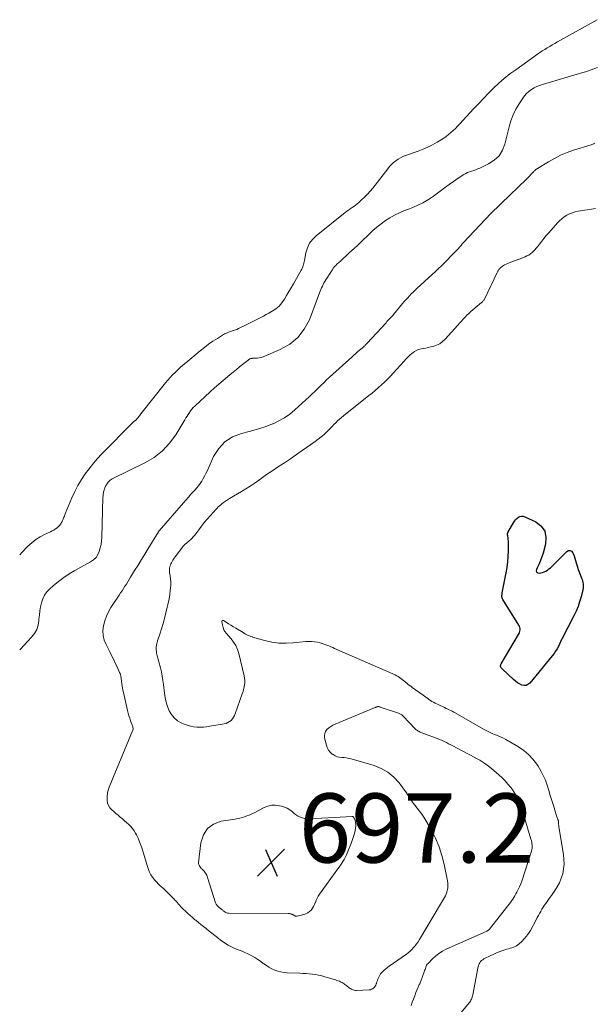
# Model space of a CAD drawing. Units: feet. Extents: x 2015000 to 2020012, y 540000 to 545000.
# Drawn here: x 2015000 to 2015166, y 542201 to 542486 of the extents above; entities that cross this region are included whole.
import ezdxf

# ---------------------------------------------------------------- set-up
doc = ezdxf.new("R2010")
doc.units = ezdxf.units.FT
doc.header["$LTSCALE"] = 100
doc.header["$MEASUREMENT"] = 0
for name, color, linetype, lineweight in [('CONTOUR INDEX', 32, 'Continuous', 25), ('CONTOUR INTERMEDIATE', 40, 'Continuous', 15), ('SPOT ELEVATION', 7, 'Continuous', 15)]:
    doc.layers.add(name, color=color, linetype=linetype, lineweight=lineweight)
doc.styles.add('slant', font='romans.shx', dxfattribs={"oblique": 14.999978})

# ---------------------------------------------------------------- blocks, each defined once
blk = doc.blocks.new('SPOT')
at = {"layer": 'SPOT ELEVATION', "lineweight": 25}
for p, q in [((-3.95, -3.95), (3.86, 3.85)), ((-1.67, 3.81), (1.74, -3.97))]:
    blk.add_line(p, q, dxfattribs=at)

msp = doc.modelspace()

# ---------------------------------------------------------------- linework, layer by layer
at = {"layer": 'CONTOUR INDEX', "elevation": 700, "flags": 128}
msp.add_lwpolyline([(2015159.39, 542332.52), (2015159.79, 542332.28), (2015160.16, 542331.86), (2015160.25, 542331.61), (2015160.49, 542330.96), (2015160.71, 542330.31), (2015160.91, 542329.65), (2015161.09, 542328.98), (2015161.28, 542328.32), (2015161.49, 542327.66), (2015161.72, 542327), (2015161.96, 542326.36), (2015162.69, 542324.51), (2015162.83, 542324.1), (2015162.96, 542323.69), (2015163.05, 542323.27), (2015163.12, 542322.84), (2015163.15, 542322.41), (2015163.14, 542321.98), (2015163.09, 542321.56), (2015163.01, 542321.13), (2015162.52, 542319.11), (2015162.11, 542317.69), (2015161.65, 542316.3), (2015161.08, 542314.94), (2015160.45, 542313.61), (2015156.95, 542306.85), (2015156.9, 542306.76), (2015156.85, 542306.66), (2015156.8, 542306.56), (2015156.76, 542306.46), (2015156.71, 542306.36), (2015156.66, 542306.27), (2015156.61, 542306.17), (2015156.57, 542306.07), (2015155.96, 542304.78), (2015155.58, 542304.05), (2015155.17, 542303.34), (2015154.7, 542302.67), (2015154.2, 542302.02), (2015147.67, 542294.15), (2015147.16, 542293.74), (2015146.62, 542293.49), (2015146.02, 542293.46), (2015145.39, 542293.59), (2015144.73, 542293.91), (2015144.11, 542294.27), (2015143.52, 542294.7), (2015142.97, 542295.17), (2015139.76, 542298.18), (2015139.66, 542298.28), (2015139.56, 542298.38), (2015139.47, 542298.49), (2015139.38, 542298.59), (2015139.31, 542298.71), (2015139.26, 542298.83), (2015139.23, 542298.96), (2015139.22, 542299.09), (2015139.22, 542299.12), (2015139.24, 542299.27), (2015139.27, 542299.41), (2015139.33, 542299.55), (2015139.4, 542299.69), (2015144.46, 542308.17), (2015144.63, 542308.49), (2015144.75, 542308.82), (2015144.83, 542309.17), (2015144.88, 542309.53), (2015144.86, 542309.89), (2015144.81, 542310.24), (2015144.69, 542310.57), (2015144.53, 542310.89), (2015139.86, 542318.33), (2015139.75, 542318.54), (2015139.67, 542318.77), (2015139.62, 542319.01), (2015139.61, 542319.25), (2015139.62, 542319.5), (2015139.64, 542319.75), (2015139.67, 542319.99), (2015139.71, 542320.24), (2015140.87, 542326.01), (2015141.14, 542327.6), (2015141.34, 542329.2), (2015141.45, 542330.8), (2015141.5, 542332.41), (2015141.49, 542334.97), (2015141.48, 542335.31), (2015141.46, 542335.64), (2015141.43, 542335.97), (2015141.38, 542336.31), (2015141.31, 542336.69), (2015141.29, 542336.83), (2015141.27, 542336.97), (2015141.27, 542337.11), (2015141.27, 542337.25), (2015141.27, 542337.38), (2015141.28, 542337.45), (2015141.29, 542337.53), (2015141.3, 542337.6), (2015141.32, 542337.67), (2015141.35, 542337.74), (2015141.38, 542337.8), (2015141.41, 542337.87), (2015141.45, 542337.93), (2015142.95, 542340.54), (2015143.25, 542340.99), (2015143.58, 542341.4), (2015143.96, 542341.78), (2015144.37, 542342.12), (2015144.81, 542342.35), (2015145.27, 542342.47), (2015145.74, 542342.43), (2015146.22, 542342.29), (2015149.4, 542340.75), (2015150.94, 542339.5), (2015152.01, 542338.05), (2015152.37, 542336.27), (2015152.27, 542334.29), (2015151.52, 542331.72), (2015151.19, 542330.68), (2015150.82, 542329.65), (2015150.38, 542328.65), (2015149.91, 542327.65), (2015149.6, 542327.05), (2015149.57, 542326.6), (2015149.67, 542326.25), (2015149.97, 542326.05), (2015150.41, 542325.95), (2015150.83, 542326.02), (2015151.35, 542326.14), (2015151.86, 542326.31), (2015152.33, 542326.55), (2015152.79, 542326.84), (2015153.23, 542327.17), (2015153.65, 542327.52), (2015154.05, 542327.88), (2015154.45, 542328.26), (2015158.41, 542332.23), (2015158.92, 542332.47), (2015159.39, 542332.52)], dxfattribs=at)
at = {"layer": 'CONTOUR INTERMEDIATE', "flags": 128}
for points, elevation in [([(2015167.16, 542486.06), (2015155.67, 542479.62), (2015154.93, 542479.2), (2015154.19, 542478.78), (2015153.46, 542478.35), (2015152.72, 542477.92), (2015152, 542477.47), (2015151.28, 542477.02), (2015150.57, 542476.54), (2015149.88, 542476.06), (2015143.6, 542471.6), (2015141.93, 542470.35), (2015140.29, 542469.05), (2015138.72, 542467.67), (2015137.2, 542466.25), (2015135.71, 542464.77), (2015134.24, 542463.28), (2015132.8, 542461.76), (2015131.37, 542460.23), (2015127.38, 542455.9), (2015126.77, 542455.25), (2015126.15, 542454.61), (2015125.51, 542453.99), (2015124.86, 542453.38), (2015124.19, 542452.8), (2015123.49, 542452.25), (2015122.76, 542451.74), (2015122.02, 542451.26), (2015120.91, 542450.6), (2015119.56, 542449.85), (2015118.2, 542449.16), (2015116.79, 542448.57), (2015115.35, 542448.02), (2015111.7, 542446.78), (2015110.94, 542446.48), (2015110.22, 542446.14), (2015109.53, 542445.72), (2015108.86, 542445.25), (2015108.24, 542444.73), (2015107.65, 542444.17), (2015107.1, 542443.58), (2015106.58, 542442.96), (2015102.2, 542437.32), (2015101.45, 542436.42), (2015100.68, 542435.54), (2015099.85, 542434.71), (2015099, 542433.92), (2015098.16, 542433.17), (2015097.69, 542432.78), (2015097.21, 542432.4), (2015096.71, 542432.03), (2015096.21, 542431.68), (2015095.7, 542431.34), (2015095.2, 542430.98), (2015094.71, 542430.62), (2015094.22, 542430.24), (2015085.84, 542423.55), (2015084.79, 542422.51), (2015083.92, 542421.37), (2015083.31, 542420.06), (2015082.88, 542418.65), (2015082.44, 542416.38), (2015082.37, 542416.02), (2015082.29, 542415.66), (2015082.19, 542415.3), (2015082.1, 542414.94), (2015081.98, 542414.59), (2015081.85, 542414.25), (2015081.7, 542413.91), (2015081.52, 542413.59), (2015079.23, 542409.62), (2015078.59, 542408.51), (2015077.94, 542407.4), (2015077.29, 542406.3), (2015076.63, 542405.19), (2015075.9, 542404.16), (2015075.08, 542403.23), (2015074.12, 542402.43), (2015073.07, 542401.73), (2015072.09, 542401.18), (2015071.34, 542400.76), (2015070.58, 542400.34), (2015069.83, 542399.93), (2015069.07, 542399.52), (2015068.3, 542399.12), (2015067.54, 542398.72), (2015066.76, 542398.34), (2015065.99, 542397.96), (2015063.39, 542396.72), (2015062.82, 542396.47), (2015062.23, 542396.23), (2015061.64, 542396.02), (2015061.04, 542395.84), (2015060.44, 542395.64), (2015059.86, 542395.41), (2015059.3, 542395.14), (2015058.75, 542394.83), (2015057.23, 542393.88), (2015055.95, 542393.05), (2015054.7, 542392.18), (2015053.49, 542391.27), (2015052.3, 542390.31), (2015048.06, 542386.78), (2015047.28, 542386.11), (2015046.51, 542385.43), (2015045.76, 542384.73), (2015045.01, 542384.02), (2015044.29, 542383.28), (2015043.59, 542382.53), (2015042.91, 542381.75), (2015042.26, 542380.96), (2015035.1, 542372.03), (2015034.89, 542371.77), (2015034.68, 542371.5), (2015034.47, 542371.24), (2015034.26, 542370.98), (2015033.96, 542370.6), (2015033.9, 542370.53), (2015033.84, 542370.46), (2015033.78, 542370.39), (2015033.72, 542370.32), (2015033.66, 542370.26), (2015033.59, 542370.2), (2015033.52, 542370.14), (2015033.45, 542370.09), (2015033.32, 542370), (2015033.25, 542369.95), (2015033.18, 542369.9), (2015033.11, 542369.84), (2015033.04, 542369.79), (2015032.98, 542369.74), (2015032.91, 542369.68), (2015032.85, 542369.62), (2015032.79, 542369.56), (2015023.7, 542360.35), (2015022.55, 542359.12), (2015021.43, 542357.86), (2015020.37, 542356.55), (2015019.35, 542355.2), (2015018.98, 542354.7), (2015017.87, 542353.05), (2015016.85, 542351.34), (2015015.94, 542349.57), (2015015.12, 542347.76), (2015013.21, 542343.09), (2015013.08, 542342.78), (2015012.95, 542342.46), (2015012.83, 542342.15), (2015012.7, 542341.84), (2015012.57, 542341.53), (2015012.43, 542341.22), (2015012.28, 542340.92), (2015012.12, 542340.63), (2015012, 542340.43), (2015011.81, 542340.13), (2015011.6, 542339.84), (2015011.36, 542339.58), (2015011.1, 542339.33), (2015010.81, 542339.08), (2015010.38, 542338.74), (2015009.93, 542338.42), (2015009.45, 542338.15), (2015008.96, 542337.9), (2015007.23, 542337.12), (2015005.91, 542336.43), (2015004.66, 542335.66), (2015003.49, 542334.75), (2015002.38, 542333.75), (2015000.61, 542331.97), (2015000, 542331.22)], 696), ([(2015167.25, 542472.2), (2015166.2, 542471.81), (2015165.42, 542471.54), (2015164.64, 542471.27), (2015163.85, 542471.02), (2015163.06, 542470.78), (2015151.38, 542467.35), (2015150.53, 542467.06), (2015149.7, 542466.72), (2015148.9, 542466.31), (2015148.13, 542465.85), (2015147.41, 542465.32), (2015146.74, 542464.73), (2015146.15, 542464.07), (2015145.62, 542463.35), (2015144.58, 542461.75), (2015143.65, 542460.16), (2015142.84, 542458.51), (2015142.19, 542456.8), (2015141.67, 542455.03), (2015140.47, 542450.09), (2015139.75, 542448.28), (2015138.77, 542446.69), (2015137.4, 542445.41), (2015135.77, 542444.35), (2015133.19, 542443.13), (2015132.61, 542442.88), (2015132.03, 542442.65), (2015131.44, 542442.45), (2015130.84, 542442.27), (2015130.25, 542442.08), (2015129.67, 542441.85), (2015129.12, 542441.57), (2015128.59, 542441.25), (2015126.95, 542440.17), (2015125.62, 542439.26), (2015124.3, 542438.35), (2015122.99, 542437.41), (2015121.7, 542436.45), (2015119.84, 542435.05), (2015118.32, 542434.01), (2015116.74, 542433.07), (2015115.09, 542432.28), (2015113.38, 542431.58), (2015112.81, 542431.38), (2015111.37, 542430.82), (2015109.95, 542430.2), (2015108.56, 542429.51), (2015107.21, 542428.75), (2015105.9, 542427.92), (2015104.64, 542427.03), (2015103.44, 542426.05), (2015102.28, 542425.03), (2015097.78, 542420.77), (2015096.96, 542420.01), (2015096.15, 542419.25), (2015095.33, 542418.5), (2015094.51, 542417.75), (2015093.77, 542417.09), (2015093.32, 542416.67), (2015092.86, 542416.25), (2015092.41, 542415.83), (2015091.96, 542415.41), (2015091.41, 542414.88), (2015091.24, 542414.71), (2015091.08, 542414.53), (2015090.94, 542414.34), (2015090.8, 542414.15), (2015090.67, 542413.94), (2015090.54, 542413.74), (2015090.41, 542413.54), (2015090.28, 542413.34), (2015088.64, 542410.8), (2015088.36, 542410.36), (2015088.1, 542409.9), (2015087.86, 542409.44), (2015087.63, 542408.96), (2015087.41, 542408.48), (2015087.21, 542408), (2015087.01, 542407.51), (2015086.82, 542407.02), (2015083.86, 542399.27), (2015082.38, 542396.5), (2015080.55, 542394.08), (2015078.18, 542392.17), (2015075.45, 542390.62), (2015070.48, 542388.56), (2015069.92, 542388.37), (2015069.35, 542388.22), (2015068.77, 542388.14), (2015068.18, 542388.1), (2015067.35, 542388.11), (2015067.17, 542388.09), (2015066.99, 542388.06), (2015066.83, 542388), (2015066.67, 542387.92), (2015066.51, 542387.83), (2015066.36, 542387.73), (2015066.21, 542387.62), (2015066.06, 542387.51), (2015064.54, 542386.3), (2015063.64, 542385.59), (2015062.74, 542384.87), (2015061.85, 542384.14), (2015060.95, 542383.41), (2015060.17, 542382.77), (2015058.9, 542381.71), (2015057.64, 542380.64), (2015056.4, 542379.54), (2015055.17, 542378.42), (2015050.68, 542374.27), (2015050.25, 542373.84), (2015049.84, 542373.39), (2015049.47, 542372.91), (2015049.12, 542372.41), (2015048.78, 542371.89), (2015048.46, 542371.38), (2015048.13, 542370.86), (2015047.81, 542370.33), (2015045.18, 542366), (2015043.35, 542363.52), (2015041.3, 542361.29), (2015038.89, 542359.45), (2015036.25, 542357.87), (2015027.01, 542353.38), (2015026.74, 542353.23), (2015026.48, 542353.07), (2015026.23, 542352.89), (2015026, 542352.69), (2015025.79, 542352.47), (2015025.59, 542352.24), (2015025.41, 542351.99), (2015025.24, 542351.73), (2015025.09, 542351.47), (2015024.88, 542351.07), (2015024.69, 542350.66), (2015024.54, 542350.23), (2015024.4, 542349.79), (2015024.39, 542349.73), (2015024.28, 542349.26), (2015024.2, 542348.78), (2015024.15, 542348.3), (2015024.12, 542347.81), (2015023.79, 542336.36), (2015023.71, 542335.31), (2015023.58, 542334.28), (2015023.35, 542333.26), (2015023.06, 542332.25), (2015022.64, 542331.33), (2015022.1, 542330.5), (2015021.38, 542329.82), (2015020.55, 542329.23), (2015015.99, 542326.72), (2015014.34, 542325.74), (2015012.74, 542324.69), (2015011.21, 542323.54), (2015009.74, 542322.31), (2015008.67, 542321.36), (2015007.86, 542320.5), (2015007.18, 542319.56), (2015006.68, 542318.52), (2015006.31, 542317.4), (2015006.07, 542316.21), (2015005.86, 542315.02), (2015005.71, 542313.83), (2015005.59, 542312.62), (2015005.57, 542312.24), (2015005.33, 542310.9), (2015004.93, 542309.63), (2015004.27, 542308.48), (2015003.44, 542307.4), (2015000.19, 542303.95), (2015000, 542303.74)], 692), ([(2015113.33, 542200.88), (2015113.67, 542201.81), (2015114.01, 542202.75), (2015114.37, 542203.68), (2015114.73, 542204.6), (2015115.27, 542205.95), (2015115.37, 542206.2), (2015115.48, 542206.45), (2015115.59, 542206.7), (2015115.69, 542206.94), (2015115.8, 542207.19), (2015115.91, 542207.44), (2015116.01, 542207.69), (2015116.11, 542207.94), (2015117.12, 542210.64), (2015117.23, 542210.96), (2015117.35, 542211.28), (2015117.45, 542211.6), (2015117.55, 542211.93), (2015117.67, 542212.24), (2015117.82, 542212.53), (2015118.01, 542212.8), (2015118.22, 542213.06), (2015119.49, 542214.34), (2015120.4, 542215.17), (2015121.36, 542215.92), (2015122.4, 542216.56), (2015123.49, 542217.13), (2015135.09, 542222.33), (2015135.21, 542222.39), (2015135.33, 542222.45), (2015135.45, 542222.52), (2015135.57, 542222.59), (2015135.68, 542222.66), (2015135.78, 542222.75), (2015135.88, 542222.84), (2015135.97, 542222.94), (2015140.98, 542229.23), (2015141.35, 542229.7), (2015141.71, 542230.17), (2015142.06, 542230.65), (2015142.4, 542231.13), (2015142.73, 542231.62), (2015143.05, 542232.12), (2015143.36, 542232.63), (2015143.66, 542233.14), (2015143.95, 542233.65), (2015144.36, 542234.43), (2015144.73, 542235.23), (2015145.06, 542236.04), (2015145.36, 542236.87), (2015148.19, 542245.55), (2015148.29, 542245.97), (2015148.37, 542246.4), (2015148.38, 542246.83), (2015148.37, 542247.27), (2015148.31, 542247.71), (2015148.23, 542248.14), (2015148.13, 542248.57), (2015148.02, 542249), (2015145.57, 542257.16), (2015145.49, 542257.4), (2015145.42, 542257.65), (2015145.34, 542257.9), (2015145.27, 542258.15), (2015145.19, 542258.4), (2015145.1, 542258.65), (2015145.01, 542258.89), (2015144.91, 542259.13), (2015144.4, 542260.32), (2015144.01, 542261.13), (2015143.58, 542261.93), (2015143.1, 542262.69), (2015142.58, 542263.42), (2015142.16, 542263.97), (2015141.37, 542264.94), (2015140.54, 542265.87), (2015139.66, 542266.75), (2015138.75, 542267.6), (2015136.57, 542269.48), (2015135.77, 542270.13), (2015134.95, 542270.74), (2015134.09, 542271.3), (2015133.2, 542271.83), (2015132.3, 542272.32), (2015131.39, 542272.82), (2015130.48, 542273.3), (2015129.57, 542273.79), (2015125.39, 542275.99), (2015124.78, 542276.31), (2015124.16, 542276.62), (2015123.55, 542276.93), (2015122.93, 542277.24), (2015122.31, 542277.53), (2015121.68, 542277.81), (2015121.04, 542278.07), (2015120.4, 542278.31), (2015116.43, 542279.75), (2015116.17, 542279.85), (2015115.91, 542279.97), (2015115.66, 542280.1), (2015115.41, 542280.24), (2015115.17, 542280.4), (2015114.95, 542280.56), (2015114.73, 542280.75), (2015114.53, 542280.95), (2015111.07, 542284.55), (2015110.91, 542284.7), (2015110.76, 542284.84), (2015110.59, 542284.97), (2015110.42, 542285.09), (2015110.24, 542285.2), (2015110.06, 542285.3), (2015109.86, 542285.38), (2015109.67, 542285.46), (2015104.36, 542287.22), (2015104.31, 542287.24), (2015103.95, 542287.38), (2015103.91, 542287.4), (2015103.86, 542287.41), (2015103.81, 542287.41), (2015103.76, 542287.42), (2015103.71, 542287.41), (2015103.66, 542287.4), (2015103.62, 542287.39), (2015103.57, 542287.37), (2015103.4, 542287.29), (2015103.27, 542287.23), (2015103.14, 542287.17), (2015103.01, 542287.12), (2015102.88, 542287.06), (2015091.29, 542282.3), (2015090.65, 542281.99), (2015090.04, 542281.63), (2015089.48, 542281.2), (2015088.95, 542280.71), (2015088.56, 542280.16), (2015088.3, 542279.58), (2015088.23, 542278.94), (2015088.29, 542278.27), (2015088.79, 542276.22), (2015089.06, 542275.47), (2015089.42, 542274.77), (2015089.92, 542274.17), (2015090.51, 542273.63), (2015090.72, 542273.48), (2015091.3, 542273.13), (2015091.91, 542272.86), (2015092.56, 542272.7), (2015093.24, 542272.62), (2015093.93, 542272.58), (2015094.62, 542272.5), (2015095.3, 542272.37), (2015095.97, 542272.21), (2015102.59, 542270.31), (2015104.7, 542269.48), (2015106.63, 542268.4), (2015108.31, 542266.96), (2015109.83, 542265.28), (2015111.95, 542262.4), (2015112.27, 542261.96), (2015112.57, 542261.52), (2015112.86, 542261.06), (2015113.13, 542260.6), (2015113.42, 542260.14), (2015113.72, 542259.7), (2015114.04, 542259.27), (2015114.38, 542258.85), (2015115.1, 542257.99), (2015115.79, 542257.13), (2015116.44, 542256.25), (2015117.05, 542255.34), (2015117.62, 542254.4), (2015119.18, 542251.64), (2015120.38, 542249.26), (2015121.43, 542246.82), (2015122.24, 542244.29), (2015122.88, 542241.7), (2015123.83, 542236.94), (2015123.92, 542236.3), (2015123.96, 542235.65), (2015123.93, 542235), (2015123.84, 542234.36), (2015123.8, 542234.15), (2015123.67, 542233.62), (2015123.5, 542233.1), (2015123.27, 542232.61), (2015123, 542232.13), (2015122.71, 542231.66), (2015122.42, 542231.19), (2015122.13, 542230.71), (2015121.84, 542230.24), (2015115.72, 542219.95), (2015115.34, 542219.34), (2015114.93, 542218.75), (2015114.5, 542218.18), (2015114.05, 542217.62), (2015113.57, 542217.09), (2015113.06, 542216.59), (2015112.51, 542216.13), (2015111.94, 542215.7), (2015107, 542212.24), (2015106.49, 542211.87), (2015105.99, 542211.47), (2015105.52, 542211.06), (2015105.05, 542210.63), (2015104.77, 542210.35), (2015104.48, 542210.03), (2015104.23, 542209.68), (2015104.03, 542209.31), (2015103.86, 542208.92), (2015103.71, 542208.51), (2015103.57, 542208.1), (2015103.42, 542207.69), (2015103.28, 542207.27), (2015103.23, 542207.13), (2015103.08, 542206.8), (2015102.91, 542206.49), (2015102.7, 542206.21), (2015102.46, 542205.94), (2015102.19, 542205.73), (2015101.89, 542205.56), (2015101.57, 542205.46), (2015101.22, 542205.41), (2015097.49, 542205.25), (2015097.18, 542205.25), (2015096.88, 542205.29), (2015096.59, 542205.37), (2015096.31, 542205.47), (2015096.03, 542205.61), (2015095.76, 542205.76), (2015095.51, 542205.92), (2015095.26, 542206.11), (2015095.22, 542206.14), (2015094.95, 542206.35), (2015094.69, 542206.56), (2015094.43, 542206.76), (2015094.17, 542206.97), (2015093.9, 542207.17), (2015093.62, 542207.36), (2015093.33, 542207.52), (2015093.03, 542207.67), (2015092.92, 542207.72), (2015092.56, 542207.88), (2015092.19, 542208.03), (2015091.82, 542208.16), (2015091.44, 542208.28), (2015088.31, 542209.21), (2015087.43, 542209.44), (2015086.54, 542209.65), (2015085.64, 542209.81), (2015084.74, 542209.94), (2015083.83, 542210.03), (2015082.92, 542210.11), (2015082.01, 542210.17), (2015081.09, 542210.22), (2015077.41, 542210.36), (2015076.49, 542210.44), (2015075.59, 542210.58), (2015074.71, 542210.82), (2015073.83, 542211.12), (2015072.99, 542211.5), (2015072.18, 542211.93), (2015071.41, 542212.42), (2015070.66, 542212.97), (2015070.54, 542213.06), (2015069.75, 542213.66), (2015068.93, 542214.23), (2015068.08, 542214.76), (2015067.21, 542215.26), (2015066.82, 542215.46), (2015066.03, 542215.87), (2015065.23, 542216.24), (2015064.41, 542216.58), (2015063.58, 542216.89), (2015062.75, 542217.2), (2015061.94, 542217.55), (2015061.15, 542217.94), (2015060.38, 542218.36), (2015059.62, 542218.82), (2015058.88, 542219.31), (2015058.16, 542219.82), (2015057.46, 542220.36), (2015057.25, 542220.52), (2015056.46, 542221.15), (2015055.66, 542221.79), (2015054.87, 542222.42), (2015054.07, 542223.05), (2015053.99, 542223.12), (2015053.24, 542223.72), (2015052.48, 542224.32), (2015051.73, 542224.92), (2015050.97, 542225.52), (2015050.75, 542225.7), (2015050.03, 542226.29), (2015049.33, 542226.88), (2015048.64, 542227.5), (2015047.96, 542228.14), (2015047.33, 542228.74), (2015046.98, 542229.09), (2015046.64, 542229.44), (2015046.32, 542229.8), (2015046.01, 542230.18), (2015045.69, 542230.55), (2015045.38, 542230.92), (2015045.05, 542231.28), (2015044.71, 542231.64), (2015043.99, 542232.4), (2015043.28, 542233.12), (2015042.55, 542233.83), (2015041.81, 542234.52), (2015041.05, 542235.19), (2015040.81, 542235.4), (2015040.17, 542235.99), (2015039.57, 542236.61), (2015039.01, 542237.27), (2015038.48, 542237.96), (2015038.01, 542238.69), (2015037.6, 542239.44), (2015037.26, 542240.23), (2015036.97, 542241.05), (2015035.43, 542246.19), (2015035.09, 542247.23), (2015034.71, 542248.26), (2015034.27, 542249.26), (2015033.79, 542250.25), (2015033.53, 542250.76), (2015033.12, 542251.45), (2015032.66, 542252.11), (2015032.13, 542252.71), (2015031.56, 542253.27), (2015030.94, 542253.8), (2015030.33, 542254.33), (2015029.72, 542254.85), (2015029.1, 542255.38), (2015028.49, 542255.91), (2015027.88, 542256.44), (2015027.27, 542256.97), (2015026.66, 542257.5), (2015026.13, 542258.07), (2015025.72, 542258.7), (2015025.47, 542259.41), (2015025.33, 542260.17), (2015025.31, 542260.43), (2015025.32, 542261.36), (2015025.41, 542262.27), (2015025.62, 542263.17), (2015025.92, 542264.04), (2015032.7, 542280.3), (2015032.77, 542280.54), (2015032.82, 542280.78), (2015032.82, 542281.03), (2015032.78, 542281.28), (2015032.72, 542281.53), (2015032.65, 542281.78), (2015032.57, 542282.02), (2015032.48, 542282.27), (2015032.11, 542283.23), (2015031.85, 542283.96), (2015031.61, 542284.69), (2015031.4, 542285.43), (2015031.21, 542286.18), (2015030.04, 542291.44), (2015029.9, 542292.08), (2015029.78, 542292.72), (2015029.68, 542293.36), (2015029.59, 542294.01), (2015029.51, 542294.65), (2015029.47, 542294.98), (2015029.42, 542295.31), (2015029.37, 542295.63), (2015029.32, 542295.96), (2015029.25, 542296.28), (2015029.16, 542296.59), (2015029.06, 542296.9), (2015028.93, 542297.2), (2015028.2, 542298.83), (2015027.69, 542299.94), (2015027.17, 542301.04), (2015026.62, 542302.13), (2015026.07, 542303.22), (2015025, 542305.28), (2015024.49, 542306.59), (2015024.16, 542307.93), (2015024.11, 542309.31), (2015024.25, 542310.71), (2015024.62, 542312.11), (2015025.09, 542313.46), (2015025.71, 542314.75), (2015026.43, 542316), (2015028.78, 542319.58), (2015029.21, 542320.23), (2015029.63, 542320.87), (2015030.05, 542321.52), (2015030.47, 542322.16), (2015030.89, 542322.81), (2015031.31, 542323.46), (2015031.72, 542324.12), (2015032.12, 542324.77), (2015033.29, 542326.67), (2015034.27, 542328.28), (2015035.26, 542329.89), (2015036.24, 542331.49), (2015037.23, 542333.1), (2015040.2, 542337.95), (2015040.22, 542337.97), (2015040.23, 542337.99), (2015040.24, 542338.01), (2015040.26, 542338.03), (2015040.32, 542338.11), (2015040.33, 542338.13), (2015040.35, 542338.15), (2015040.36, 542338.17), (2015040.38, 542338.18), (2015047.38, 542346.27), (2015048.11, 542347.1), (2015048.84, 542347.93), (2015049.58, 542348.76), (2015050.33, 542349.57), (2015050.71, 542349.99), (2015051.25, 542350.61), (2015051.77, 542351.25), (2015052.25, 542351.91), (2015052.71, 542352.6), (2015053.14, 542353.31), (2015053.55, 542354.02), (2015053.92, 542354.76), (2015054.28, 542355.5), (2015056.16, 542359.69), (2015057.64, 542362.01), (2015059.42, 542363.97), (2015061.66, 542365.36), (2015064.22, 542366.38), (2015066.42, 542366.91), (2015068.14, 542367.37), (2015069.84, 542367.89), (2015071.52, 542368.47), (2015073.18, 542369.11), (2015073.38, 542369.19), (2015075.07, 542369.99), (2015076.7, 542370.9), (2015078.22, 542371.98), (2015079.67, 542373.16), (2015082.88, 542376.08), (2015083.76, 542376.88), (2015084.62, 542377.7), (2015085.47, 542378.53), (2015086.31, 542379.37), (2015087.16, 542380.21), (2015088.01, 542381.04), (2015088.87, 542381.85), (2015089.74, 542382.66), (2015096.23, 542388.55), (2015096.76, 542389.03), (2015097.31, 542389.51), (2015097.85, 542389.98), (2015098.4, 542390.46), (2015099.12, 542391.06), (2015099.31, 542391.23), (2015099.5, 542391.4), (2015099.69, 542391.57), (2015099.88, 542391.75), (2015100.06, 542391.93), (2015100.24, 542392.11), (2015100.42, 542392.3), (2015100.59, 542392.49), (2015106.06, 542398.41), (2015106.34, 542398.71), (2015106.62, 542399), (2015106.9, 542399.3), (2015107.17, 542399.6), (2015107.45, 542399.9), (2015107.72, 542400.2), (2015107.99, 542400.51), (2015108.25, 542400.82), (2015110.87, 542403.96), (2015111.36, 542404.52), (2015111.85, 542405.09), (2015112.35, 542405.64), (2015112.86, 542406.19), (2015113.38, 542406.73), (2015113.91, 542407.26), (2015114.45, 542407.77), (2015114.99, 542408.29), (2015119.45, 542412.38), (2015120.34, 542413.2), (2015121.22, 542414.04), (2015122.09, 542414.88), (2015122.96, 542415.74), (2015123.37, 542416.15), (2015124.02, 542416.8), (2015124.67, 542417.46), (2015125.31, 542418.12), (2015125.96, 542418.78), (2015127.12, 542419.99), (2015127.18, 542420.05), (2015127.23, 542420.11), (2015127.29, 542420.17), (2015127.34, 542420.23), (2015127.39, 542420.29), (2015127.44, 542420.35), (2015127.5, 542420.41), (2015127.55, 542420.47), (2015127.79, 542420.78), (2015127.97, 542420.99), (2015128.15, 542421.2), (2015128.33, 542421.41), (2015128.52, 542421.61), (2015136.44, 542430.01), (2015136.81, 542430.39), (2015137.17, 542430.76), (2015137.54, 542431.12), (2015137.92, 542431.48), (2015138.3, 542431.83), (2015138.68, 542432.19), (2015139.06, 542432.55), (2015139.43, 542432.91), (2015146.83, 542440.06), (2015147.22, 542440.45), (2015147.61, 542440.83), (2015147.98, 542441.23), (2015148.36, 542441.62), (2015148.88, 542442.18), (2015148.99, 542442.3), (2015149.11, 542442.42), (2015149.23, 542442.53), (2015149.35, 542442.64), (2015149.47, 542442.75), (2015149.6, 542442.85), (2015149.73, 542442.94), (2015149.87, 542443.03), (2015153.05, 542444.96), (2015154.81, 542445.94), (2015156.61, 542446.84), (2015158.47, 542447.6), (2015160.36, 542448.28), (2015165.42, 542449.9), (2015165.68, 542449.99), (2015165.94, 542450.08), (2015166.19, 542450.19), (2015166.44, 542450.3)], 692), ([(2015125.93, 542196.52), (2015130.1, 542201.63), (2015130.29, 542201.89), (2015130.47, 542202.15), (2015130.63, 542202.43), (2015130.78, 542202.72), (2015130.9, 542203.01), (2015131.01, 542203.32), (2015131.1, 542203.62), (2015131.17, 542203.94), (2015132.72, 542212.15), (2015132.83, 542212.54), (2015132.98, 542212.91), (2015133.19, 542213.26), (2015133.44, 542213.58), (2015133.73, 542213.86), (2015134.05, 542214.12), (2015134.39, 542214.34), (2015134.75, 542214.53), (2015137.29, 542215.73), (2015138.06, 542216.07), (2015138.83, 542216.39), (2015139.61, 542216.67), (2015140.41, 542216.94), (2015141.07, 542217.14), (2015141.54, 542217.29), (2015142.01, 542217.44), (2015142.48, 542217.6), (2015142.94, 542217.75), (2015143.4, 542217.94), (2015143.83, 542218.16), (2015144.23, 542218.43), (2015144.61, 542218.74), (2015145.38, 542219.43), (2015146.08, 542220.14), (2015146.74, 542220.9), (2015147.31, 542221.71), (2015147.84, 542222.57), (2015149.53, 542225.69), (2015149.86, 542226.29), (2015150.18, 542226.89), (2015150.51, 542227.5), (2015150.84, 542228.1), (2015150.9, 542228.21), (2015151.21, 542228.75), (2015151.53, 542229.28), (2015151.86, 542229.79), (2015152.21, 542230.3), (2015152.57, 542230.8), (2015152.93, 542231.3), (2015153.29, 542231.8), (2015153.65, 542232.3), (2015154.87, 542233.98), (2015155.62, 542235.16), (2015156.27, 542236.38), (2015156.78, 542237.67), (2015157.2, 542239), (2015157.46, 542240.37), (2015157.61, 542241.74), (2015157.58, 542243.12), (2015157.44, 542244.51), (2015156.12, 542252.67), (2015156.09, 542252.86), (2015156.06, 542253.05), (2015156.04, 542253.25), (2015156.03, 542253.44), (2015156.02, 542253.51), (2015156.01, 542253.67), (2015156, 542253.82), (2015155.98, 542253.97), (2015155.97, 542254.13), (2015155.95, 542254.28), (2015155.92, 542254.43), (2015155.87, 542254.57), (2015155.82, 542254.72), (2015155.72, 542254.95), (2015155.62, 542255.21), (2015155.52, 542255.47), (2015155.43, 542255.74), (2015155.34, 542256.01), (2015154.51, 542258.71), (2015154.06, 542260.18), (2015153.6, 542261.65), (2015153.15, 542263.12), (2015152.7, 542264.59), (2015152.19, 542266.03), (2015151.6, 542267.44), (2015150.89, 542268.79), (2015150.11, 542270.1), (2015149.73, 542270.69), (2015148.6, 542272.17), (2015147.35, 542273.52), (2015145.93, 542274.68), (2015144.39, 542275.72), (2015140.72, 542277.81), (2015140.06, 542278.17), (2015139.39, 542278.5), (2015138.7, 542278.81), (2015138.01, 542279.09), (2015137.43, 542279.31), (2015137.02, 542279.47), (2015136.61, 542279.64), (2015136.21, 542279.83), (2015135.81, 542280.02), (2015135.42, 542280.22), (2015135.02, 542280.42), (2015134.64, 542280.63), (2015134.25, 542280.85), (2015126.1, 542285.52), (2015125.67, 542285.76), (2015125.24, 542285.99), (2015124.8, 542286.21), (2015124.36, 542286.42), (2015123.91, 542286.63), (2015123.47, 542286.84), (2015123.03, 542287.05), (2015122.59, 542287.26), (2015120.28, 542288.38), (2015119.81, 542288.62), (2015119.35, 542288.87), (2015118.91, 542289.15), (2015118.48, 542289.44), (2015118.05, 542289.75), (2015117.62, 542290.05), (2015117.2, 542290.36), (2015116.77, 542290.67), (2015113.62, 542292.92), (2015113.2, 542293.23), (2015112.77, 542293.55), (2015112.36, 542293.88), (2015111.95, 542294.21), (2015111.88, 542294.26), (2015111.51, 542294.57), (2015111.13, 542294.88), (2015110.75, 542295.19), (2015110.37, 542295.49), (2015109.98, 542295.78), (2015109.58, 542296.05), (2015109.15, 542296.28), (2015108.72, 542296.49), (2015091.18, 542304.18), (2015090.62, 542304.42), (2015090.07, 542304.66), (2015089.51, 542304.89), (2015088.95, 542305.12), (2015088.39, 542305.33), (2015087.82, 542305.53), (2015087.25, 542305.69), (2015086.66, 542305.85), (2015086.18, 542305.96), (2015085.35, 542306.11), (2015084.51, 542306.21), (2015083.67, 542306.22), (2015082.83, 542306.17), (2015079.19, 542305.79), (2015077.11, 542305.68), (2015075.04, 542305.74), (2015072.99, 542306.02), (2015070.95, 542306.47), (2015067.69, 542307.37), (2015067.3, 542307.49), (2015066.91, 542307.63), (2015066.53, 542307.79), (2015066.15, 542307.96), (2015065.79, 542308.14), (2015065.42, 542308.34), (2015065.06, 542308.54), (2015064.71, 542308.75), (2015062.6, 542310.01), (2015061.88, 542310.45), (2015061.17, 542310.88), (2015060.46, 542311.33), (2015059.75, 542311.77), (2015059.05, 542312.22), (2015058.83, 542312.25), (2015058.66, 542312.22), (2015058.56, 542312.07), (2015058.51, 542311.85), (2015058.59, 542311.44), (2015058.69, 542311.04), (2015058.8, 542310.63), (2015058.92, 542310.23), (2015059.14, 542309.55), (2015059.19, 542309.41), (2015059.26, 542309.29), (2015059.33, 542309.17), (2015059.42, 542309.06), (2015059.52, 542308.95), (2015059.62, 542308.84), (2015059.71, 542308.73), (2015059.81, 542308.62), (2015061.23, 542306.98), (2015061.95, 542306), (2015062.57, 542304.98), (2015063.05, 542303.87), (2015063.42, 542302.72), (2015065.01, 542296.21), (2015065.13, 542295.56), (2015065.19, 542294.91), (2015065.18, 542294.26), (2015065.11, 542293.61), (2015064.99, 542292.96), (2015064.84, 542292.31), (2015064.66, 542291.67), (2015064.45, 542291.04), (2015062.4, 542285.28), (2015062.17, 542284.75), (2015061.9, 542284.26), (2015061.57, 542283.8), (2015061.19, 542283.36), (2015060.75, 542283), (2015060.29, 542282.7), (2015059.77, 542282.5), (2015059.23, 542282.35), (2015055.06, 542281.65), (2015054.12, 542281.53), (2015053.17, 542281.44), (2015052.23, 542281.42), (2015051.28, 542281.43), (2015050.33, 542281.53), (2015049.41, 542281.69), (2015048.51, 542281.95), (2015047.62, 542282.27), (2015046.77, 542282.63), (2015045.66, 542283.27), (2015044.69, 542284.05), (2015043.92, 542285.02), (2015043.28, 542286.13), (2015042.81, 542287.37), (2015042.42, 542288.63), (2015042.14, 542289.92), (2015041.93, 542291.23), (2015041.66, 542293.71), (2015041.49, 542294.94), (2015041.28, 542296.17), (2015041.02, 542297.38), (2015040.73, 542298.59), (2015040.27, 542300.28), (2015040.17, 542300.64), (2015040.07, 542301), (2015039.97, 542301.36), (2015039.86, 542301.72), (2015039.77, 542302.08), (2015039.69, 542302.44), (2015039.64, 542302.81), (2015039.61, 542303.18), (2015039.56, 542303.86), (2015039.56, 542304.56), (2015039.62, 542305.26), (2015039.76, 542305.95), (2015039.95, 542306.63), (2015040.54, 542308.3), (2015041.05, 542309.82), (2015041.53, 542311.34), (2015041.96, 542312.88), (2015042.35, 542314.43), (2015042.74, 542316.08), (2015043, 542317.29), (2015043.24, 542318.51), (2015043.44, 542319.73), (2015043.6, 542320.96), (2015043.68, 542321.63), (2015043.75, 542322.53), (2015043.76, 542323.42), (2015043.69, 542324.32), (2015043.57, 542325.21), (2015043.4, 542326.13), (2015043.36, 542326.56), (2015043.35, 542326.98), (2015043.39, 542327.4), (2015043.48, 542327.82), (2015043.5, 542327.89), (2015043.62, 542328.27), (2015043.76, 542328.63), (2015043.93, 542328.98), (2015044.12, 542329.33), (2015044.33, 542329.66), (2015044.55, 542329.99), (2015044.77, 542330.31), (2015045, 542330.63), (2015046.81, 542333.08), (2015047.07, 542333.41), (2015047.34, 542333.73), (2015047.64, 542334.03), (2015047.94, 542334.32), (2015048.26, 542334.59), (2015048.57, 542334.87), (2015048.89, 542335.15), (2015049.21, 542335.43), (2015049.44, 542335.63), (2015049.86, 542336.02), (2015050.25, 542336.43), (2015050.62, 542336.87), (2015050.97, 542337.32), (2015051.82, 542338.5), (2015052.6, 542339.55), (2015053.41, 542340.57), (2015054.25, 542341.57), (2015055.11, 542342.54), (2015056.85, 542344.43), (2015057.18, 542344.77), (2015057.51, 542345.11), (2015057.87, 542345.43), (2015058.23, 542345.74), (2015058.53, 542345.98), (2015059.05, 542346.39), (2015059.59, 542346.79), (2015060.14, 542347.16), (2015060.71, 542347.51), (2015064.21, 542349.56), (2015065.46, 542350.32), (2015066.7, 542351.11), (2015067.91, 542351.93), (2015069.1, 542352.78), (2015070.29, 542353.64), (2015071.48, 542354.48), (2015072.7, 542355.3), (2015073.92, 542356.11), (2015074.94, 542356.77), (2015076.68, 542357.91), (2015078.4, 542359.06), (2015080.12, 542360.23), (2015081.82, 542361.41), (2015085.58, 542364.04), (2015086.46, 542364.69), (2015087.31, 542365.37), (2015088.13, 542366.1), (2015088.92, 542366.86), (2015089.41, 542367.35), (2015089.94, 542367.88), (2015090.46, 542368.41), (2015090.98, 542368.95), (2015091.5, 542369.48), (2015092.03, 542370.01), (2015092.57, 542370.52), (2015093.14, 542371.01), (2015093.71, 542371.49), (2015101.07, 542377.31), (2015102, 542378.06), (2015102.93, 542378.83), (2015103.85, 542379.61), (2015104.76, 542380.4), (2015105.64, 542381.21), (2015106.51, 542382.04), (2015107.34, 542382.91), (2015108.16, 542383.79), (2015111.27, 542387.3), (2015111.82, 542387.9), (2015112.4, 542388.48), (2015112.99, 542389.03), (2015113.61, 542389.56), (2015113.79, 542389.71), (2015114.35, 542390.1), (2015114.95, 542390.43), (2015115.58, 542390.66), (2015116.25, 542390.82), (2015116.93, 542390.94), (2015117.62, 542391.07), (2015118.3, 542391.22), (2015118.98, 542391.38), (2015119.69, 542391.55), (2015120.67, 542391.89), (2015121.59, 542392.33), (2015122.41, 542392.93), (2015123.17, 542393.64), (2015126.84, 542397.71), (2015127.36, 542398.29), (2015127.89, 542398.86), (2015128.41, 542399.43), (2015128.94, 542400), (2015129.48, 542400.55), (2015130.03, 542401.09), (2015130.61, 542401.61), (2015131.2, 542402.11), (2015133.74, 542404.21), (2015133.88, 542404.33), (2015134.01, 542404.46), (2015134.13, 542404.59), (2015134.25, 542404.73), (2015134.36, 542404.88), (2015134.46, 542405.04), (2015134.55, 542405.2), (2015134.64, 542405.36), (2015138.22, 542412.93), (2015138.31, 542413.11), (2015138.4, 542413.27), (2015138.49, 542413.44), (2015138.59, 542413.6), (2015138.7, 542413.76), (2015138.81, 542413.91), (2015138.94, 542414.06), (2015139.08, 542414.19), (2015139.29, 542414.39), (2015139.54, 542414.61), (2015139.81, 542414.8), (2015140.1, 542414.97), (2015140.4, 542415.12), (2015141.36, 542415.53), (2015142.16, 542415.87), (2015142.96, 542416.2), (2015143.76, 542416.52), (2015144.57, 542416.82), (2015146.31, 542417.48), (2015146.85, 542417.71), (2015147.37, 542417.98), (2015147.86, 542418.31), (2015148.33, 542418.67), (2015148.76, 542419.06), (2015149.18, 542419.48), (2015149.57, 542419.92), (2015149.94, 542420.39), (2015150.49, 542421.12), (2015151.13, 542421.96), (2015151.79, 542422.79), (2015152.46, 542423.6), (2015153.15, 542424.4), (2015155.67, 542427.27), (2015156.29, 542427.9), (2015156.94, 542428.49), (2015157.65, 542429), (2015158.4, 542429.47), (2015159.19, 542429.86), (2015160, 542430.19), (2015160.84, 542430.44), (2015161.7, 542430.62), (2015164.92, 542431.16), (2015166.68, 542431.48)], 696)]:
    msp.add_lwpolyline(points, dxfattribs=dict(at, elevation=elevation))
at = {"layer": 'CONTOUR INTERMEDIATE', "elevation": 696, "flags": 128}
msp.add_lwpolyline([(2015066.4, 542255.95), (2015067.04, 542256.24), (2015067.67, 542256.54), (2015070.81, 542258.14), (2015071.89, 542258.55), (2015072.99, 542258.81), (2015074.11, 542258.82), (2015075.26, 542258.68), (2015075.78, 542258.56), (2015076.65, 542258.28), (2015077.48, 542257.93), (2015078.25, 542257.46), (2015078.97, 542256.9), (2015079.4, 542256.52), (2015079.9, 542256.13), (2015080.42, 542255.77), (2015080.98, 542255.48), (2015081.56, 542255.23), (2015082.17, 542255.05), (2015082.78, 542254.92), (2015083.41, 542254.86), (2015084.04, 542254.86), (2015096.24, 542255.54), (2015096.32, 542255.54), (2015096.39, 542255.53), (2015096.45, 542255.52), (2015096.52, 542255.49), (2015096.58, 542255.45), (2015096.63, 542255.41), (2015096.67, 542255.36), (2015096.71, 542255.3), (2015097.09, 542254.37), (2015097.25, 542253.83), (2015097.34, 542253.29), (2015097.34, 542252.73), (2015097.26, 542252.18), (2015097.12, 542251.53), (2015096.89, 542250.66), (2015096.65, 542249.79), (2015096.36, 542248.93), (2015096.05, 542248.08), (2015094.79, 542244.9), (2015094.53, 542244.3), (2015094.25, 542243.7), (2015093.94, 542243.13), (2015093.6, 542242.56), (2015093.24, 542242.01), (2015092.88, 542241.46), (2015092.5, 542240.92), (2015092.12, 542240.39), (2015086.79, 542233.07), (2015086.43, 542232.51), (2015086.1, 542231.94), (2015085.84, 542231.34), (2015085.61, 542230.72), (2015085.59, 542230.66), (2015085.36, 542230.07), (2015085.09, 542229.51), (2015084.74, 542228.99), (2015084.36, 542228.49), (2015083.9, 542228.07), (2015083.41, 542227.71), (2015082.86, 542227.44), (2015082.27, 542227.24), (2015080.33, 542226.76), (2015080.18, 542226.73), (2015080.03, 542226.73), (2015079.88, 542226.74), (2015079.74, 542226.78), (2015079.59, 542226.83), (2015079.46, 542226.89), (2015079.33, 542226.97), (2015079.2, 542227.06), (2015079.18, 542227.08), (2015079.05, 542227.17), (2015078.91, 542227.25), (2015078.75, 542227.32), (2015078.6, 542227.37), (2015078.54, 542227.39), (2015078.35, 542227.43), (2015078.15, 542227.47), (2015077.96, 542227.48), (2015077.76, 542227.49), (2015060.56, 542227.57), (2015060.38, 542227.58), (2015060.2, 542227.61), (2015060.02, 542227.66), (2015059.85, 542227.72), (2015059.68, 542227.8), (2015059.52, 542227.89), (2015059.36, 542227.99), (2015059.21, 542228.1), (2015059.14, 542228.16), (2015058.95, 542228.31), (2015058.77, 542228.45), (2015058.59, 542228.6), (2015058.4, 542228.74), (2015058.22, 542228.89), (2015058.03, 542229.04), (2015057.85, 542229.18), (2015057.67, 542229.33), (2015057.6, 542229.38), (2015057.45, 542229.51), (2015057.32, 542229.64), (2015057.19, 542229.78), (2015057.07, 542229.92), (2015056.96, 542230.08), (2015056.87, 542230.24), (2015056.79, 542230.41), (2015056.72, 542230.59), (2015054.41, 542237.93), (2015054.29, 542238.26), (2015054.15, 542238.58), (2015053.99, 542238.89), (2015053.81, 542239.19), (2015053.61, 542239.47), (2015053.39, 542239.74), (2015053.15, 542240), (2015052.9, 542240.24), (2015052.81, 542240.32), (2015052.59, 542240.52), (2015052.4, 542240.73), (2015052.22, 542240.95), (2015052.05, 542241.19), (2015051.93, 542241.45), (2015051.84, 542241.71), (2015051.81, 542241.99), (2015051.81, 542242.27), (2015052.43, 542247.97), (2015053.18, 542250.23), (2015054.35, 542252.09), (2015056.15, 542253.35), (2015058.38, 542254.2), (2015062.34, 542254.83), (2015063.03, 542254.96), (2015063.72, 542255.1), (2015064.4, 542255.28), (2015065.08, 542255.48), (2015065.74, 542255.7)], close=True, dxfattribs=at)

# ---------------------------------------------------------------- block references
at = {"layer": 'SPOT ELEVATION'}
msp.add_blockref('SPOT', (2015072.82, 542242.23, 697.24), dxfattribs=at)

# ---------------------------------------------------------------- texts
at = {"layer": 'SPOT ELEVATION', "style": 'slant', "oblique": 15}
msp.add_text('697.2', height=20, dxfattribs=at).set_placement((2015080.82, 542242.23, 697.24))

doc.saveas('drawing.dxf')
